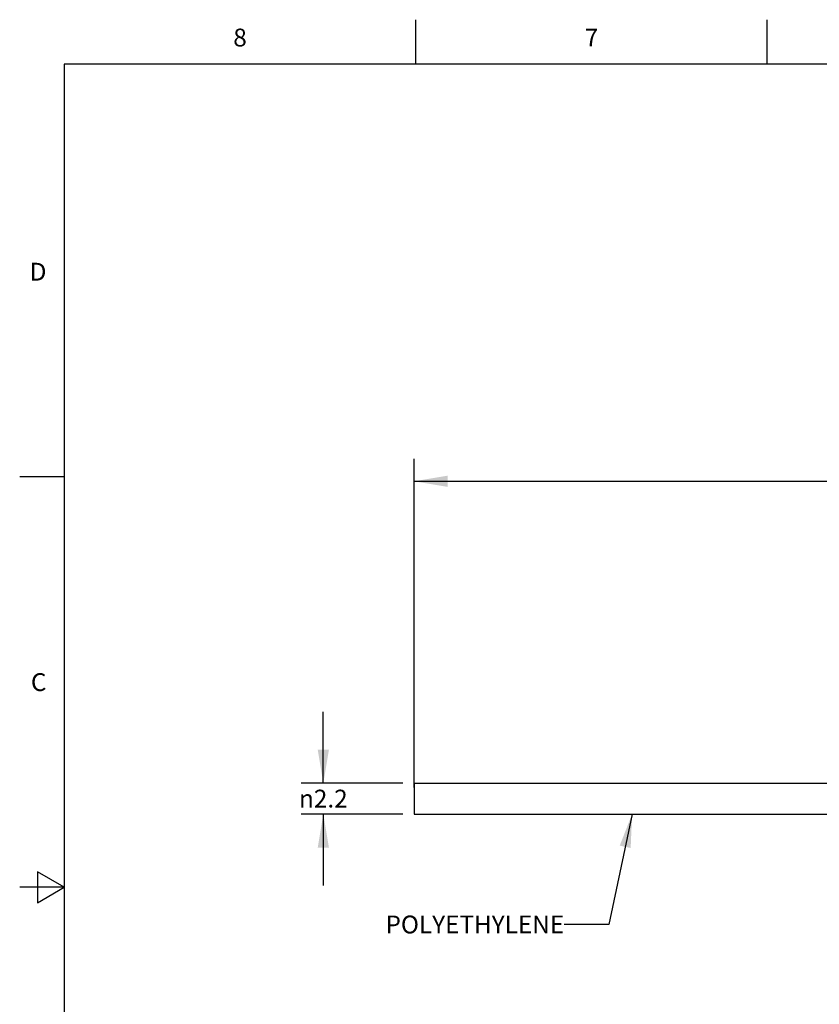
# Model space of a CAD drawing. Units: inches. Extents: x 0.4 to 16.6, y 0.6 to 10.4.
# Drawn here: x 0.4 to 4.9, y 4.8 to 10.4 of the extents above; entities that cross this region are included whole.
import ezdxf

# ---------------------------------------------------------------- set-up
doc = ezdxf.new("R2010")
doc.units = ezdxf.units.IN
doc.header["$LTSCALE"] = 0.935
doc.header["$MEASUREMENT"] = 0
doc.layers.get('0').update_dxf_attribs({"linetype": 'CONTINUOUS'})
doc.layers.add('NOTES', color=7, linetype='CONTINUOUS')
doc.layers.add('SCHEME_DIMS', color=7, linetype='CONTINUOUS')
doc.styles.add('TEXTSTYLE_2', font='txt', dxfattribs={"width": 0.8})
doc.styles.add('TEXTSTYLE_5', font='gdt')
doc.dimstyles.new('DIMSTYLE_1', dxfattribs={"dimtxt": 0.1, "dimasz": 0.1875, "dimexe": 0.18, "dimexo": 0.0625, "dimgap": 0.09, "dimtad": 0, "dimtih": 1, "dimtoh": 1, "dimdec": 3, "dimlfac": 0.5, "dimzin": 4, "dimdsep": 46, "dimtxsty": 'STANDARD', "dimblk": '_FILLED', "dimblk1": '_FILLED', "dimblk2": '_FILLED', "dimcen": 0.09, "dimadec": 0, "dimazin": 0, "dimtp": 0.1, "dimtm": 0.1, "dimtfac": 1, "dimtdec": 3, "dimtofl": 0, "dimtmove": 0, "dimatfit": 3, "dimldrblk": '_FILLED', "dimfxl": 1, "dimtolj": 1, "dimtzin": 4, "dimarcsym": 0})
doc.dimstyles.get("Standard").update_dxf_attribs({"dimtxt": 0.1, "dimasz": 0.1875, "dimexe": 0.18, "dimexo": 0.0625, "dimgap": 0.09, "dimtad": 0, "dimtih": 1, "dimtoh": 1, "dimdec": 3, "dimzin": 4, "dimdsep": 46, "dimtxsty": 'STANDARD', "dimblk": '_FILLED', "dimblk1": '_FILLED', "dimblk2": '_FILLED', "dimcen": 0.09, "dimadec": 0, "dimazin": 0, "dimtol": 1, "dimtp": 0.005, "dimtm": 0.005, "dimtfac": 1, "dimtdec": 3, "dimtofl": 0, "dimtmove": 0, "dimatfit": 3, "dimldrblk": '_FILLED', "dimfxl": 1, "dimtolj": 1, "dimtzin": 4, "dimarcsym": 0})

# ---------------------------------------------------------------- blocks, each defined once
blk = doc.blocks.new('_FILLED')
at = {"color": 0, "linetype": 'BYBLOCK'}
blk.add_solid([(0, 0), (-1, 0.167), (-1, -0.167)], dxfattribs=at)
blk = doc.blocks.new('*D0')
at = {"layer": 'SCHEME_DIMS', "color": 2, "linetype": 'CONTINUOUS'}
for p, q in [((2.0718, 6.0831), (2.0718, 6.4831)), ((2.518, 6.0831), (1.9468, 6.0831)), ((2.518, 5.9099), (1.9468, 5.9099)), ((2.0718, 5.9099), (2.0718, 5.5099))]:
    blk.add_line(p, q, dxfattribs=at)
at = {"layer": 'SCHEME_DIMS', "color": 2, "linetype": 'CONTINUOUS', "xscale": 0.1875, "yscale": 0.1875, "zscale": 0.1875}
for p, rotation in [((2.0718, 6.0831), 270), ((2.0718, 5.9099), 90)]:
    blk.add_blockref('_FILLED', p, dxfattribs=dict(at, rotation=rotation))
at = {"layer": 'SCHEME_DIMS', "color": 2, "linetype": 'CONTINUOUS', "insert": (2.0718, 6.0465), "char_height": 0.1, "width": 0.433333, "attachment_point": 2, "line_spacing_factor": 0.9, "style": 'TEXTSTYLE_5'}
blk.add_mtext('{\\Fgdt;n}\\Ftxt;2.2', dxfattribs=at)
blk = doc.blocks.new('*D1')
at = {"layer": 'SCHEME_DIMS', "color": 2, "linetype": 'CONTINUOUS'}
for p, q in [((2.5805, 6.059), (2.5805, 7.9001)), ((8.4581, 6.2165), (8.4581, 7.9001)), ((2.5805, 7.7751), (5.2193, 7.7751)), ((8.4581, 7.7751), (5.8193, 7.7751))]:
    blk.add_line(p, q, dxfattribs=at)
at = {"layer": 'SCHEME_DIMS', "color": 2, "linetype": 'CONTINUOUS', "xscale": 0.1875, "yscale": 0.1875, "zscale": 0.1875, "rotation": 180}
blk.add_blockref('_FILLED', (2.5805, 7.7751), dxfattribs=at)
at = {"layer": 'SCHEME_DIMS', "color": 2, "linetype": 'CONTINUOUS', "xscale": 0.1875, "yscale": 0.1875, "zscale": 0.1875}
blk.add_blockref('_FILLED', (8.4581, 7.7751), dxfattribs=at)
at = {"layer": 'SCHEME_DIMS', "color": 2, "linetype": 'CONTINUOUS', "insert": (5.5193, 7.8251), "char_height": 0.1, "width": 0.4, "attachment_point": 2, "line_spacing_factor": 0.9}
blk.add_mtext('2000', dxfattribs=at)

msp = doc.modelspace()

# ---------------------------------------------------------------- linework, layer by layer
at = {"color": 2, "linetype": 'CONTINUOUS'}
for p, q in [((2.59, 10.112), (2.59, 10.362)), ((4.56, 10.112), (4.56, 10.362)), ((0.62, 10.112), (0.62, 0.887)), ((16.38, 10.112), (0.62, 10.112)), ((0.62, 7.7995), (0.37, 7.7995)), ((0.47, 5.5861), (0.47, 5.4129)), ((0.62, 5.4995), (0.47, 5.5861)), ((0.62, 5.4995), (0.37, 5.4995)), ((0.47, 5.4129), (0.62, 5.4995))]:
    msp.add_line(p, q, dxfattribs=at)
at = {"color": 7, "linetype": 'CONTINUOUS'}
for p, q in [((2.5805, 6.0831), (2.5805, 5.9099)), ((2.5805, 6.0831), (5.7022, 6.0831)), ((2.5805, 5.9099), (5.7022, 5.9099))]:
    msp.add_line(p, q, dxfattribs=at)

# ---------------------------------------------------------------- texts
at = {"color": 2, "linetype": 'CONTINUOUS', "char_height": 0.1, "width": 0.08, "line_spacing_factor": 0.9, "style": 'TEXTSTYLE_2'}
for s, insert, attachment_point in [('8', (1.605, 10.312), 2), ('7', (3.575, 10.312), 2), ('D', (0.52, 8.9995), 3), ('C', (0.52, 6.6995), 3)]:
    msp.add_mtext(s, dxfattribs=dict(at, insert=insert, attachment_point=attachment_point))
at = {"layer": 'NOTES', "color": 2, "linetype": 'CONTINUOUS', "insert": (3.4216, 5.341), "char_height": 0.1, "width": 1.2, "attachment_point": 3, "line_spacing_factor": 0.9}
msp.add_mtext('POLYETHYLENE', dxfattribs=at)

# ---------------------------------------------------------------- dimensions: what is measured, and where the dimension line sits
at = {"layer": 'SCHEME_DIMS', "color": 2, "linetype": 'CONTINUOUS'}
for base, p1, p2, angle, text, picture, middle in [((2.5805, 7.7751), (8.4581, 6.2165), (2.5805, 6.059), 180, '2000', '*D1', (5.3193, 7.7751)), ((2.0718, 5.9099), (2.518, 6.0831), (2.518, 5.9099), 270, '%%c<>', '*D0', (1.9635, 5.9965))]:
    dim = msp.add_linear_dim(base=base, p1=p1, p2=p2, angle=angle, text=text, dimstyle='DIMSTYLE_1', dxfattribs=at)
    dim.commit()
    dim.dimension.update_dxf_attribs({"geometry": picture, "text_midpoint": middle, "dimtype": 160})

# ---------------------------------------------------------------- leaders
at = {"layer": 'NOTES', "color": 2, "linetype": 'CONTINUOUS'}
msp.add_leader([(3.8024, 5.9099), (3.6716, 5.291), (3.4216, 5.291)], dimstyle='STANDARD', override={"dimtad": 0}, dxfattribs=at)

doc.saveas('drawing.dxf')
